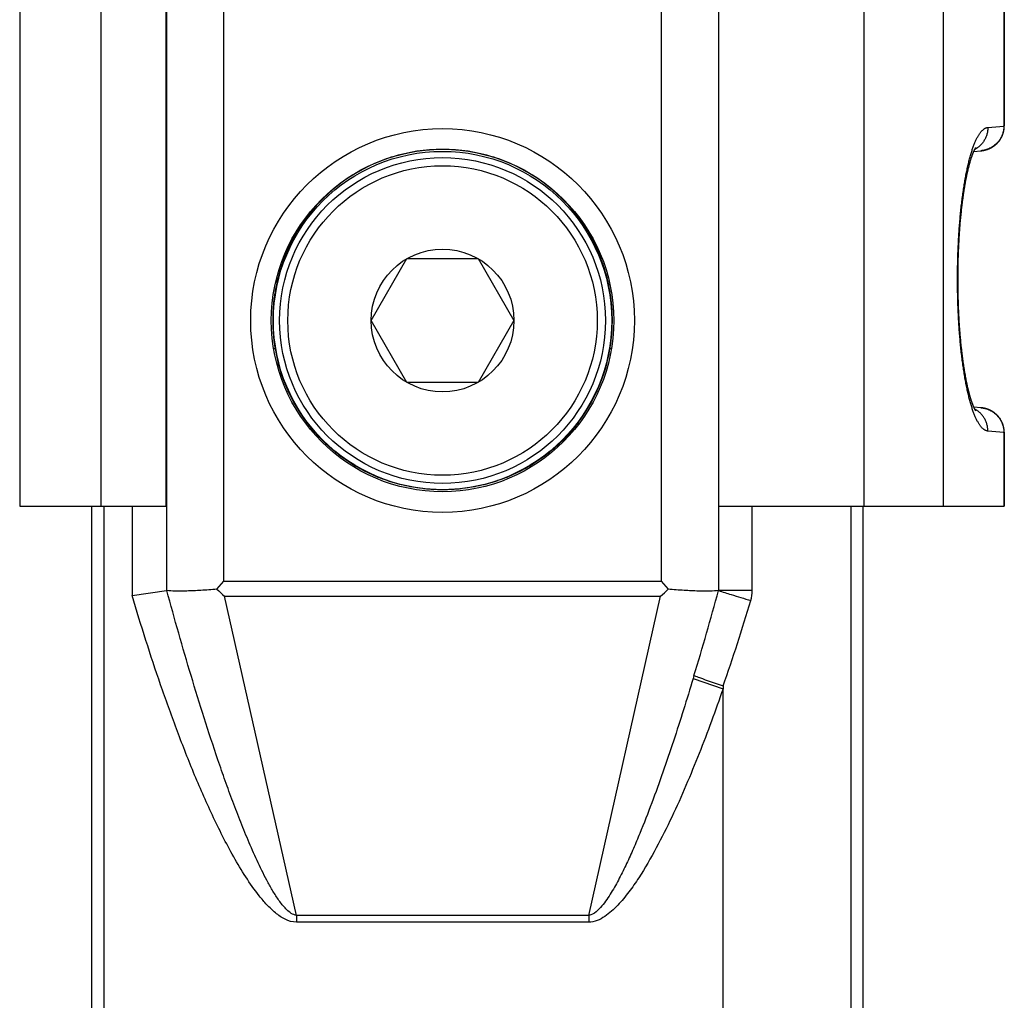
# Model space of a CAD drawing. Units: millimetres. Extents: x 341 to 761, y 13 to 310.
# Drawn here: x 389 to 413, y 85 to 109 of the extents above; entities that cross this region are included whole.
import ezdxf

# ---------------------------------------------------------------- set-up
doc = ezdxf.new("R2010")
doc.units = ezdxf.units.MM
doc.header["$LTSCALE"] = 19.36
doc.layers.get('0').update_dxf_attribs({"linetype": 'CONTINUOUS'})
doc.layers.add('ARROTONDAMENTI', color=7, linetype='CONTINUOUS')
doc.layers.add('COMPONENTI_DI_ASSIEME', color=7, linetype='CONTINUOUS')

msp = doc.modelspace()

# ---------------------------------------------------------------- linework, layer by layer
at = {"color": 7, "linetype": 'Continuous'}
msp.add_circle((399.304, 101.374), 4.1, dxfattribs=at)
at = {"layer": 'ARROTONDAMENTI', "color": 9, "linetype": 'Continuous'}
for p, q in [((392.614, 178.92), (392.614, 94.828)), ((394.004, 95.06), (394.004, 178.688)), ((409.517, 155.666), (409.517, 96.874)), ((411.442, 155.683), (411.442, 96.874)), ((404.604, 138.675), (404.604, 95.06)), ((406, 94.83), (406, 138.582)), ((412.912, 120.652), (412.912, 106.096)), ((412.522, 106.053), (412.912, 106.088)), ((412.922, 106.096), (412.912, 106.096)), ((395.464, 102.93), (395.484, 102.93)), ((403.125, 102.93), (403.145, 102.93)), ((395.217, 100.694), (395.245, 100.694)), ((403.364, 100.694), (403.392, 100.694)), ((396.034, 98.874), (395.998, 98.874)), ((402.611, 98.874), (402.574, 98.874)), ((412.912, 98.661), (412.522, 98.695)), ((412.922, 98.652), (412.912, 98.652)), ((412.912, 98.652), (412.912, 96.874)), ((391.104, 65.274), (391.104, 96.874)), ((391.779, 96.874), (391.779, 94.706)), ((406.813, 94.83), (406.813, 96.874)), ((409.212, 80.458), (409.212, 96.874)), ((394.004, 95.06), (404.604, 95.06)), ((406.813, 94.83), (406, 94.83)), ((394.021, 94.692), (404.588, 94.692)), ((395.761, 86.956), (394.021, 94.692)), ((402.847, 86.956), (404.588, 94.692)), ((405.38, 92.699), (406.104, 92.448)), ((402.847, 86.956), (395.761, 86.956)), ((395.761, 86.956), (395.761, 86.791)), ((402.847, 86.956), (402.847, 86.791)), ((402.847, 86.791), (395.761, 86.791))]:
    msp.add_line(p, q, dxfattribs=at)
at = {"layer": 'ARROTONDAMENTI', "color": 7, "linetype": 'Continuous'}
for p, q in [((406.004, 96.874), (406.004, 156.22)), ((412.922, 120.655), (412.922, 106.096)), ((412.922, 106.09), (412.922, 106.096)), ((412.922, 106.083), (412.922, 106.09)), ((412.922, 106.079), (412.922, 106.083)), ((412.191, 105.491), (412.194, 105.496)), ((412.194, 105.496), (412.196, 105.501)), ((412.196, 105.501), (412.198, 105.506)), ((412.198, 105.506), (412.201, 105.511)), ((412.201, 105.511), (412.203, 105.515)), ((412.203, 105.515), (412.205, 105.519)), ((412.205, 105.519), (412.207, 105.523)), ((412.207, 105.523), (412.209, 105.527)), ((412.209, 105.527), (412.211, 105.53)), ((412.211, 105.53), (412.213, 105.534)), ((412.213, 105.534), (412.214, 105.537)), ((412.214, 105.537), (412.216, 105.54)), ((412.216, 105.54), (412.218, 105.543)), ((412.218, 105.543), (412.219, 105.546)), ((412.219, 105.546), (412.22, 105.548)), ((412.22, 105.548), (412.222, 105.55)), ((412.222, 105.55), (412.223, 105.552)), ((412.223, 105.552), (412.224, 105.554)), ((412.224, 105.554), (412.225, 105.556)), ((412.225, 105.556), (412.226, 105.558)), ((412.226, 105.558), (412.227, 105.559)), ((412.227, 105.559), (412.228, 105.561)), ((412.228, 105.561), (412.229, 105.562)), ((412.229, 105.562), (412.23, 105.563)), ((412.23, 105.563), (412.23, 105.564)), ((412.23, 105.564), (412.231, 105.564)), ((412.231, 105.565), (412.232, 105.566)), ((412.231, 105.564), (412.231, 105.565)), ((412.232, 105.566), (412.232, 105.566)), ((412.105, 105.255), (412.108, 105.267)), ((412.108, 105.267), (412.112, 105.278)), ((412.112, 105.278), (412.115, 105.289)), ((412.115, 105.289), (412.119, 105.3)), ((412.119, 105.3), (412.122, 105.31)), ((412.122, 105.31), (412.126, 105.321)), ((412.126, 105.321), (412.129, 105.331)), ((412.129, 105.331), (412.132, 105.341)), ((412.132, 105.341), (412.136, 105.351)), ((412.136, 105.351), (412.139, 105.36)), ((412.139, 105.36), (412.142, 105.369)), ((412.142, 105.369), (412.146, 105.378)), ((412.146, 105.378), (412.149, 105.387)), ((412.149, 105.387), (412.152, 105.395)), ((412.152, 105.395), (412.155, 105.404)), ((412.155, 105.404), (412.158, 105.412)), ((412.158, 105.412), (412.161, 105.42)), ((412.161, 105.42), (412.164, 105.427)), ((412.164, 105.427), (412.167, 105.435)), ((412.167, 105.435), (412.17, 105.442)), ((412.17, 105.442), (412.173, 105.449)), ((412.173, 105.449), (412.176, 105.455)), ((412.176, 105.455), (412.178, 105.462)), ((412.178, 105.462), (412.181, 105.468)), ((412.181, 105.468), (412.184, 105.474)), ((412.183, 105.473), (412.356, 105.488)), ((412.184, 105.474), (412.186, 105.48)), ((412.186, 105.48), (412.189, 105.486)), ((412.189, 105.486), (412.191, 105.491)), ((412.038, 105.002), (412.042, 105.018)), ((412.042, 105.018), (412.046, 105.033)), ((412.046, 105.033), (412.049, 105.048)), ((412.055, 105.071), (412.058, 105.085)), ((412.058, 105.085), (412.062, 105.1)), ((412.062, 105.1), (412.066, 105.114)), ((412.066, 105.114), (412.069, 105.128)), ((412.069, 105.128), (412.073, 105.141)), ((412.073, 105.141), (412.076, 105.155)), ((412.076, 105.155), (412.08, 105.168)), ((412.08, 105.168), (412.084, 105.181)), ((412.084, 105.181), (412.087, 105.194)), ((412.087, 105.194), (412.091, 105.207)), ((412.091, 105.207), (412.094, 105.219)), ((412.094, 105.219), (412.098, 105.231)), ((412.098, 105.231), (412.101, 105.243)), ((412.101, 105.243), (412.105, 105.255)), ((411.989, 104.763), (411.992, 104.782)), ((411.992, 104.782), (411.996, 104.8)), ((411.996, 104.8), (411.999, 104.818)), ((411.999, 104.818), (412.003, 104.835)), ((412.003, 104.835), (412.006, 104.853)), ((412.006, 104.853), (412.01, 104.87)), ((412.01, 104.87), (412.013, 104.888)), ((412.013, 104.888), (412.017, 104.905)), ((412.017, 104.905), (412.02, 104.921)), ((412.02, 104.921), (412.024, 104.938)), ((412.024, 104.938), (412.028, 104.954)), ((412.028, 104.954), (412.031, 104.97)), ((412.031, 104.97), (412.035, 104.986)), ((412.035, 104.986), (412.038, 105.002)), ((411.949, 104.53), (411.952, 104.55)), ((411.952, 104.55), (411.955, 104.571)), ((411.955, 104.571), (411.958, 104.591)), ((411.958, 104.591), (411.962, 104.611)), ((411.962, 104.611), (411.965, 104.63)), ((411.965, 104.63), (411.968, 104.65)), ((411.968, 104.65), (411.972, 104.669)), ((411.972, 104.669), (411.975, 104.688)), ((411.975, 104.688), (411.978, 104.707)), ((411.978, 104.707), (411.982, 104.726)), ((411.982, 104.726), (411.985, 104.745)), ((411.985, 104.745), (411.989, 104.763)), ((411.915, 104.296), (411.918, 104.318)), ((411.918, 104.318), (411.921, 104.34)), ((411.921, 104.34), (411.924, 104.361)), ((411.924, 104.361), (411.927, 104.383)), ((411.927, 104.383), (411.93, 104.405)), ((411.93, 104.405), (411.933, 104.426)), ((411.933, 104.426), (411.936, 104.447)), ((411.936, 104.447), (411.939, 104.468)), ((411.939, 104.468), (411.942, 104.489)), ((411.942, 104.489), (411.945, 104.51)), ((411.945, 104.51), (411.949, 104.53)), ((411.883, 104.033), (411.887, 104.068)), ((411.887, 104.068), (411.891, 104.103)), ((411.891, 104.103), (411.895, 104.138)), ((411.895, 104.138), (411.898, 104.161)), ((411.898, 104.161), (411.901, 104.183)), ((411.901, 104.183), (411.903, 104.206)), ((411.903, 104.206), (411.906, 104.229)), ((411.906, 104.229), (411.909, 104.251)), ((411.909, 104.251), (411.912, 104.274)), ((411.912, 104.274), (411.915, 104.296)), ((411.862, 103.816), (411.865, 103.852)), ((411.865, 103.852), (411.869, 103.889)), ((411.869, 103.889), (411.872, 103.925)), ((411.872, 103.925), (411.876, 103.961)), ((411.876, 103.961), (411.88, 103.997)), ((411.88, 103.997), (411.883, 104.033)), ((411.841, 103.552), (411.843, 103.59)), ((411.843, 103.59), (411.846, 103.628)), ((411.846, 103.628), (411.849, 103.666)), ((411.849, 103.666), (411.852, 103.704)), ((411.852, 103.704), (411.855, 103.741)), ((411.855, 103.741), (411.859, 103.779)), ((411.859, 103.779), (411.862, 103.816)), ((411.826, 103.319), (411.828, 103.358)), ((411.828, 103.358), (411.83, 103.397)), ((411.83, 103.397), (411.833, 103.436)), ((411.833, 103.436), (411.835, 103.475)), ((411.835, 103.475), (411.838, 103.514)), ((411.838, 103.514), (411.841, 103.552)), ((411.814, 103.08), (411.816, 103.12)), ((411.816, 103.12), (411.818, 103.16)), ((411.818, 103.16), (411.82, 103.2)), ((411.82, 103.2), (411.822, 103.24)), ((411.822, 103.24), (411.824, 103.279)), ((411.824, 103.279), (411.826, 103.319)), ((411.806, 102.838), (411.807, 102.879)), ((411.807, 102.879), (411.808, 102.919)), ((411.808, 102.919), (411.81, 102.96)), ((411.81, 102.96), (411.811, 103)), ((411.811, 103), (411.813, 103.04)), ((411.813, 103.04), (411.814, 103.08)), ((411.801, 102.593), (411.802, 102.634)), ((411.802, 102.634), (411.803, 102.675)), ((411.803, 102.716), (411.804, 102.757)), ((411.803, 102.675), (411.803, 102.716)), ((411.804, 102.757), (411.805, 102.797)), ((411.805, 102.797), (411.806, 102.838)), ((411.8, 102.511), (411.801, 102.552)), ((411.8, 102.47), (411.8, 102.511)), ((411.8, 102.429), (411.8, 102.47)), ((411.8, 102.388), (411.8, 102.429)), ((411.801, 102.552), (411.801, 102.593)), ((411.8, 102.347), (411.8, 102.388)), ((411.8, 102.306), (411.8, 102.347)), ((411.8, 102.265), (411.8, 102.306)), ((411.801, 102.224), (411.8, 102.265)), ((411.801, 102.183), (411.801, 102.224)), ((411.801, 102.142), (411.801, 102.183)), ((411.802, 102.101), (411.801, 102.142)), ((411.803, 102.06), (411.802, 102.101)), ((411.804, 102.019), (411.803, 102.06)), ((411.804, 101.978), (411.804, 102.019)), ((411.805, 101.938), (411.804, 101.978)), ((411.806, 101.897), (411.805, 101.938)), ((411.808, 101.856), (411.806, 101.897)), ((411.809, 101.816), (411.808, 101.856)), ((411.81, 101.775), (411.809, 101.816)), ((411.812, 101.735), (411.81, 101.775)), ((411.813, 101.695), (411.812, 101.735)), ((411.815, 101.655), (411.813, 101.695)), ((411.817, 101.615), (411.815, 101.655)), ((411.818, 101.575), (411.817, 101.615)), ((411.82, 101.535), (411.818, 101.575)), ((411.822, 101.495), (411.82, 101.535)), ((411.824, 101.456), (411.822, 101.495)), ((411.827, 101.416), (411.824, 101.456)), ((411.829, 101.377), (411.827, 101.416)), ((411.831, 101.338), (411.829, 101.377)), ((411.834, 101.299), (411.831, 101.338)), ((411.836, 101.261), (411.834, 101.299)), ((411.839, 101.222), (411.836, 101.261)), ((411.842, 101.184), (411.839, 101.222)), ((411.844, 101.145), (411.842, 101.184)), ((411.847, 101.107), (411.844, 101.145)), ((411.854, 101.02), (411.851, 101.057)), ((411.858, 100.982), (411.854, 101.02)), ((411.861, 100.945), (411.858, 100.982)), ((411.864, 100.908), (411.861, 100.945)), ((411.868, 100.872), (411.864, 100.908)), ((411.871, 100.835), (411.868, 100.872)), ((411.875, 100.799), (411.871, 100.835)), ((411.878, 100.763), (411.875, 100.799)), ((411.882, 100.728), (411.878, 100.763)), ((411.886, 100.692), (411.882, 100.728)), ((411.889, 100.669), (411.886, 100.692)), ((411.893, 100.634), (411.889, 100.669)), ((411.897, 100.599), (411.893, 100.634)), ((411.899, 100.576), (411.897, 100.599)), ((411.902, 100.554), (411.899, 100.576)), ((411.905, 100.531), (411.902, 100.554)), ((411.908, 100.508), (411.905, 100.531)), ((411.91, 100.486), (411.908, 100.508)), ((411.913, 100.464), (411.91, 100.486)), ((411.916, 100.442), (411.913, 100.464)), ((411.919, 100.42), (411.916, 100.442)), ((411.922, 100.398), (411.919, 100.42)), ((411.925, 100.376), (411.922, 100.398)), ((411.928, 100.355), (411.925, 100.376)), ((411.931, 100.333), (411.928, 100.355)), ((411.934, 100.312), (411.931, 100.333)), ((411.937, 100.291), (411.934, 100.312)), ((411.941, 100.27), (411.937, 100.291)), ((411.944, 100.249), (411.941, 100.27)), ((411.947, 100.229), (411.944, 100.249)), ((411.95, 100.208), (411.947, 100.229)), ((411.953, 100.188), (411.95, 100.208)), ((411.957, 100.168), (411.953, 100.188)), ((411.96, 100.148), (411.957, 100.168)), ((411.963, 100.128), (411.96, 100.148)), ((411.967, 100.108), (411.963, 100.128)), ((411.97, 100.089), (411.967, 100.108)), ((411.973, 100.07), (411.97, 100.089)), ((411.977, 100.05), (411.973, 100.07)), ((411.98, 100.032), (411.977, 100.05)), ((411.983, 100.013), (411.98, 100.032)), ((411.987, 99.994), (411.983, 100.013)), ((411.99, 99.976), (411.987, 99.994)), ((411.994, 99.958), (411.99, 99.976)), ((411.997, 99.94), (411.994, 99.958)), ((412.001, 99.922), (411.997, 99.94)), ((412.004, 99.904), (412.001, 99.922)), ((412.008, 99.887), (412.004, 99.904)), ((412.011, 99.869), (412.008, 99.887)), ((412.015, 99.852), (412.011, 99.869)), ((412.019, 99.835), (412.015, 99.852)), ((412.022, 99.819), (412.019, 99.835)), ((412.026, 99.802), (412.022, 99.819)), ((412.029, 99.786), (412.026, 99.802)), ((412.033, 99.77), (412.029, 99.786)), ((412.037, 99.754), (412.033, 99.77)), ((412.04, 99.738), (412.037, 99.754)), ((412.044, 99.723), (412.04, 99.738)), ((412.047, 99.708), (412.044, 99.723)), ((412.051, 99.693), (412.047, 99.708)), ((412.055, 99.678), (412.051, 99.693)), ((412.058, 99.663), (412.055, 99.678)), ((412.062, 99.649), (412.058, 99.663)), ((412.066, 99.635), (412.062, 99.649)), ((412.069, 99.621), (412.066, 99.635)), ((412.073, 99.607), (412.069, 99.621)), ((412.076, 99.593), (412.073, 99.607)), ((412.08, 99.58), (412.076, 99.593)), ((412.084, 99.567), (412.08, 99.58)), ((412.087, 99.554), (412.084, 99.567)), ((412.091, 99.542), (412.087, 99.554)), ((412.094, 99.529), (412.091, 99.542)), ((412.098, 99.517), (412.094, 99.529)), ((412.101, 99.505), (412.098, 99.517)), ((412.105, 99.493), (412.101, 99.505)), ((412.108, 99.482), (412.105, 99.493)), ((412.112, 99.47), (412.108, 99.482)), ((412.115, 99.459), (412.112, 99.47)), ((412.119, 99.449), (412.115, 99.459)), ((412.122, 99.438), (412.119, 99.449)), ((412.126, 99.428), (412.122, 99.438)), ((412.129, 99.417), (412.126, 99.428)), ((412.132, 99.408), (412.129, 99.417)), ((412.136, 99.398), (412.132, 99.408)), ((412.139, 99.388), (412.136, 99.398)), ((412.142, 99.379), (412.139, 99.388)), ((412.146, 99.37), (412.142, 99.379)), ((412.149, 99.361), (412.146, 99.37)), ((412.152, 99.353), (412.149, 99.361)), ((412.155, 99.345), (412.152, 99.353)), ((412.158, 99.337), (412.155, 99.345)), ((412.161, 99.329), (412.158, 99.337)), ((412.164, 99.321), (412.161, 99.329)), ((412.171, 99.303), (412.168, 99.31)), ((412.174, 99.296), (412.171, 99.303)), ((412.177, 99.29), (412.174, 99.296)), ((412.18, 99.283), (412.177, 99.29)), ((412.182, 99.277), (412.18, 99.283)), ((412.185, 99.271), (412.182, 99.277)), ((412.188, 99.265), (412.185, 99.271)), ((412.19, 99.26), (412.188, 99.265)), ((412.192, 99.255), (412.19, 99.26)), ((412.195, 99.25), (412.192, 99.255)), ((412.197, 99.245), (412.195, 99.25)), ((412.199, 99.24), (412.197, 99.245)), ((412.202, 99.236), (412.199, 99.24)), ((412.204, 99.231), (412.202, 99.236)), ((412.206, 99.227), (412.204, 99.231)), ((412.208, 99.223), (412.206, 99.227)), ((412.21, 99.22), (412.208, 99.223)), ((412.212, 99.216), (412.21, 99.22)), ((412.213, 99.213), (412.212, 99.216)), ((412.215, 99.21), (412.213, 99.213)), ((412.217, 99.207), (412.215, 99.21)), ((412.218, 99.204), (412.217, 99.207)), ((412.22, 99.202), (412.218, 99.204)), ((412.221, 99.199), (412.22, 99.202)), ((412.222, 99.197), (412.221, 99.199)), ((412.224, 99.195), (412.222, 99.197)), ((412.225, 99.193), (412.224, 99.195)), ((412.226, 99.191), (412.225, 99.193)), ((412.227, 99.19), (412.226, 99.191)), ((412.228, 99.188), (412.227, 99.19)), ((412.229, 99.187), (412.228, 99.188)), ((412.229, 99.186), (412.229, 99.187)), ((412.23, 99.185), (412.229, 99.186)), ((412.231, 99.184), (412.23, 99.185)), ((412.232, 99.183), (412.231, 99.184)), ((412.231, 99.184), (412.231, 99.184)), ((412.232, 99.182), (412.232, 99.183)), ((412.232, 99.183), (412.232, 99.183)), ((412.232, 99.182), (412.232, 99.182)), ((412.232, 99.182), (412.232, 99.182)), ((412.232, 99.182), (412.232, 99.182)), ((412.922, 98.667), (412.921, 98.672)), ((412.922, 98.661), (412.922, 98.667)), ((412.922, 98.655), (412.922, 98.661)), ((412.922, 98.655), (412.922, 96.874)), ((390.804, 65.274), (390.804, 96.874)), ((406.004, 96.874), (412.922, 96.874)), ((409.504, 79.339), (409.504, 96.874)), ((393.832, 94.861), (394.004, 95.06)), ((404.604, 95.06), (404.777, 94.861)), ((391.779, 94.706), (392.614, 94.828)), ((406, 94.83), (405.993, 94.829)), ((406.104, 92.516), (406.104, 92.448)), ((406.104, 80.165), (406.104, 92.448))]:
    msp.add_line(p, q, dxfattribs=at)
for points in [[(412.903, 105.944), (412.904, 105.948), (412.905, 105.952), (412.906, 105.955), (412.907, 105.959), (412.908, 105.962), (412.908, 105.966), (412.909, 105.969), (412.91, 105.973), (412.911, 105.976), (412.911, 105.979), (412.912, 105.983), (412.912, 105.986), (412.913, 105.989), (412.914, 105.993), (412.914, 105.996), (412.915, 105.999), (412.915, 106.002), (412.916, 106.006), (412.916, 106.009), (412.917, 106.012), (412.917, 106.015), (412.917, 106.018), (412.918, 106.022), (412.918, 106.025), (412.918, 106.028), (412.919, 106.031), (412.919, 106.034), (412.919, 106.037), (412.92, 106.04), (412.92, 106.043), (412.92, 106.046), (412.92, 106.049), (412.92, 106.052), (412.921, 106.055), (412.921, 106.058), (412.921, 106.061), (412.921, 106.064), (412.921, 106.067), (412.921, 106.07), (412.921, 106.073), (412.921, 106.076), (412.922, 106.079)], [(412.356, 105.488), (412.36, 105.488), (412.364, 105.489), (412.368, 105.489), (412.372, 105.49), (412.376, 105.49), (412.38, 105.491), (412.384, 105.491), (412.388, 105.492), (412.392, 105.492), (412.396, 105.493), (412.399, 105.494), (412.403, 105.494), (412.407, 105.495), (412.411, 105.496), (412.415, 105.496), (412.419, 105.497), (412.423, 105.498), (412.427, 105.499), (412.431, 105.5), (412.435, 105.5), (412.439, 105.501), (412.442, 105.502), (412.446, 105.503), (412.45, 105.504), (412.454, 105.505), (412.458, 105.506), (412.462, 105.507), (412.466, 105.508), (412.469, 105.509), (412.473, 105.51), (412.477, 105.511), (412.481, 105.512), (412.485, 105.513), (412.488, 105.515), (412.492, 105.516), (412.496, 105.517), (412.5, 105.518), (412.503, 105.52), (412.507, 105.521), (412.511, 105.522), (412.515, 105.523), (412.518, 105.525), (412.522, 105.526), (412.526, 105.528), (412.529, 105.529), (412.533, 105.53), (412.537, 105.532), (412.54, 105.533), (412.544, 105.535), (412.548, 105.536), (412.551, 105.538), (412.555, 105.539), (412.558, 105.541), (412.562, 105.543), (412.566, 105.544), (412.569, 105.546), (412.573, 105.548), (412.576, 105.549), (412.58, 105.551), (412.583, 105.553), (412.587, 105.554), (412.59, 105.556), (412.594, 105.558), (412.597, 105.56), (412.6, 105.562), (412.604, 105.564), (412.607, 105.565), (412.611, 105.567), (412.614, 105.569), (412.617, 105.571), (412.621, 105.573), (412.624, 105.575), (412.627, 105.577), (412.631, 105.579), (412.634, 105.581), (412.637, 105.583), (412.641, 105.585), (412.644, 105.587), (412.647, 105.589), (412.65, 105.591), (412.654, 105.594), (412.657, 105.596), (412.66, 105.598), (412.663, 105.6), (412.666, 105.602), (412.669, 105.605), (412.672, 105.607), (412.675, 105.609), (412.679, 105.611), (412.682, 105.614), (412.685, 105.616), (412.688, 105.618), (412.691, 105.621), (412.694, 105.623), (412.697, 105.625), (412.7, 105.628), (412.703, 105.63), (412.706, 105.633), (412.708, 105.635), (412.711, 105.638), (412.714, 105.64), (412.717, 105.643), (412.72, 105.645), (412.723, 105.648), (412.726, 105.65), (412.728, 105.653), (412.731, 105.655), (412.734, 105.658), (412.737, 105.66), (412.739, 105.663), (412.742, 105.666), (412.745, 105.668), (412.747, 105.671), (412.75, 105.674), (412.753, 105.676), (412.755, 105.679), (412.758, 105.682), (412.761, 105.685), (412.763, 105.687), (412.766, 105.69), (412.768, 105.693), (412.771, 105.696), (412.773, 105.699), (412.776, 105.701), (412.778, 105.704), (412.781, 105.707), (412.783, 105.71), (412.785, 105.713), (412.788, 105.716), (412.79, 105.719), (412.792, 105.722), (412.795, 105.724), (412.797, 105.727), (412.799, 105.73), (412.802, 105.733), (412.804, 105.736), (412.806, 105.739), (412.808, 105.742), (412.81, 105.745), (412.813, 105.748), (412.815, 105.751), (412.817, 105.754), (412.819, 105.758), (412.821, 105.761), (412.823, 105.764), (412.825, 105.767), (412.827, 105.77), (412.829, 105.773), (412.831, 105.776), (412.833, 105.779), (412.835, 105.782), (412.837, 105.786), (412.839, 105.789), (412.841, 105.792), (412.843, 105.795), (412.844, 105.798), (412.846, 105.802), (412.848, 105.805), (412.85, 105.808), (412.852, 105.811), (412.853, 105.815), (412.855, 105.818), (412.857, 105.821), (412.858, 105.824), (412.86, 105.828), (412.862, 105.831), (412.863, 105.834), (412.865, 105.838), (412.866, 105.841), (412.868, 105.844), (412.87, 105.848), (412.871, 105.851), (412.873, 105.854), (412.874, 105.858), (412.875, 105.861), (412.877, 105.865), (412.878, 105.868), (412.88, 105.871), (412.881, 105.875), (412.882, 105.878), (412.884, 105.882), (412.885, 105.885), (412.886, 105.889), (412.887, 105.892), (412.889, 105.895), (412.89, 105.899), (412.891, 105.902), (412.892, 105.906), (412.893, 105.909), (412.894, 105.913), (412.896, 105.916), (412.897, 105.92), (412.898, 105.923), (412.899, 105.927), (412.9, 105.93), (412.901, 105.934), (412.902, 105.937), (412.903, 105.941), (412.903, 105.944)], [(412.232, 105.566), (412.232, 105.566), (412.232, 105.566)], [(412.049, 105.048), (412.053, 105.063), (412.055, 105.071)], [(411.851, 101.057), (411.848, 101.095), (411.847, 101.107)], [(412.168, 99.31), (412.166, 99.317), (412.164, 99.321)], [(412.515, 99.225), (412.511, 99.226), (412.507, 99.228), (412.503, 99.229), (412.5, 99.23), (412.496, 99.231), (412.492, 99.233), (412.488, 99.234), (412.485, 99.235), (412.481, 99.236), (412.477, 99.237), (412.473, 99.238), (412.469, 99.239), (412.466, 99.24), (412.462, 99.241), (412.458, 99.242), (412.454, 99.243), (412.45, 99.244), (412.446, 99.245), (412.442, 99.246), (412.439, 99.247), (412.435, 99.248), (412.431, 99.249), (412.427, 99.25), (412.423, 99.25), (412.419, 99.251), (412.415, 99.252), (412.411, 99.253), (412.407, 99.253), (412.403, 99.254), (412.399, 99.255), (412.396, 99.255), (412.392, 99.256), (412.388, 99.257), (412.384, 99.257), (412.38, 99.258), (412.376, 99.258), (412.372, 99.259), (412.368, 99.259), (412.364, 99.26), (412.36, 99.26), (412.356, 99.26), (412.183, 99.275)], [(412.921, 98.672), (412.921, 98.675), (412.921, 98.678), (412.921, 98.681), (412.921, 98.684), (412.921, 98.687), (412.921, 98.69), (412.921, 98.693), (412.92, 98.696), (412.92, 98.699), (412.92, 98.702), (412.92, 98.705), (412.92, 98.708), (412.919, 98.711), (412.919, 98.714), (412.919, 98.717), (412.918, 98.721), (412.918, 98.724), (412.918, 98.727), (412.917, 98.73), (412.917, 98.733), (412.917, 98.736), (412.916, 98.74), (412.916, 98.743), (412.915, 98.746), (412.915, 98.749), (412.914, 98.752), (412.914, 98.756), (412.913, 98.759), (412.912, 98.762), (412.912, 98.766), (412.911, 98.769), (412.911, 98.773), (412.91, 98.776), (412.909, 98.779), (412.908, 98.783), (412.908, 98.786), (412.907, 98.79), (412.906, 98.793), (412.905, 98.797), (412.904, 98.8), (412.903, 98.804), (412.903, 98.808), (412.902, 98.811), (412.901, 98.815), (412.9, 98.818), (412.899, 98.822), (412.898, 98.825), (412.897, 98.829), (412.896, 98.832), (412.894, 98.836), (412.893, 98.839), (412.892, 98.843), (412.891, 98.846), (412.89, 98.85), (412.889, 98.853), (412.887, 98.856), (412.886, 98.86), (412.885, 98.863), (412.884, 98.867), (412.882, 98.87), (412.881, 98.874), (412.88, 98.877), (412.878, 98.88), (412.877, 98.884), (412.875, 98.887), (412.874, 98.891), (412.873, 98.894), (412.871, 98.897), (412.87, 98.901), (412.868, 98.904), (412.866, 98.907), (412.865, 98.911), (412.863, 98.914), (412.862, 98.917), (412.86, 98.921), (412.858, 98.924), (412.857, 98.927), (412.855, 98.931), (412.853, 98.934), (412.852, 98.937), (412.85, 98.94), (412.848, 98.944), (412.846, 98.947), (412.844, 98.95), (412.843, 98.953), (412.841, 98.956), (412.839, 98.96), (412.837, 98.963), (412.835, 98.966), (412.833, 98.969), (412.831, 98.972), (412.829, 98.975), (412.827, 98.979), (412.825, 98.982), (412.823, 98.985), (412.821, 98.988), (412.819, 98.991), (412.817, 98.994), (412.815, 98.997), (412.813, 99), (412.81, 99.003), (412.808, 99.006), (412.806, 99.009), (412.804, 99.012), (412.802, 99.015), (412.799, 99.018), (412.797, 99.021), (412.795, 99.024), (412.792, 99.027), (412.79, 99.03), (412.788, 99.033), (412.785, 99.036), (412.783, 99.039), (412.781, 99.041), (412.778, 99.044), (412.776, 99.047), (412.773, 99.05), (412.771, 99.053), (412.768, 99.056), (412.766, 99.058), (412.763, 99.061), (412.761, 99.064), (412.758, 99.067), (412.755, 99.069), (412.753, 99.072), (412.75, 99.075), (412.747, 99.077), (412.745, 99.08), (412.742, 99.083), (412.739, 99.085), (412.737, 99.088), (412.734, 99.091), (412.731, 99.093), (412.728, 99.096), (412.726, 99.098), (412.723, 99.101), (412.72, 99.103), (412.717, 99.106), (412.714, 99.108), (412.711, 99.111), (412.708, 99.113), (412.706, 99.116), (412.703, 99.118), (412.7, 99.121), (412.697, 99.123), (412.694, 99.125), (412.691, 99.128), (412.688, 99.13), (412.685, 99.132), (412.682, 99.135), (412.679, 99.137), (412.675, 99.139), (412.672, 99.142), (412.669, 99.144), (412.666, 99.146), (412.663, 99.148), (412.66, 99.151), (412.657, 99.153), (412.653, 99.155), (412.65, 99.157), (412.647, 99.159), (412.644, 99.161), (412.641, 99.163), (412.637, 99.165), (412.634, 99.167), (412.631, 99.169), (412.627, 99.171), (412.624, 99.173), (412.621, 99.175), (412.617, 99.177), (412.614, 99.179), (412.611, 99.181), (412.607, 99.183), (412.604, 99.185), (412.6, 99.187), (412.597, 99.189), (412.594, 99.19), (412.59, 99.192), (412.587, 99.194), (412.583, 99.196), (412.58, 99.197), (412.576, 99.199), (412.573, 99.201), (412.569, 99.203), (412.566, 99.204), (412.562, 99.206), (412.558, 99.207), (412.555, 99.209), (412.551, 99.211), (412.548, 99.212), (412.544, 99.214), (412.54, 99.215), (412.537, 99.217), (412.533, 99.218), (412.529, 99.219), (412.526, 99.221), (412.522, 99.222), (412.518, 99.224), (412.515, 99.225)]]:
    msp.add_lwpolyline(points, dxfattribs=at)
at = {"layer": 'ARROTONDAMENTI', "color": 9, "linetype": 'Continuous'}
msp.add_circle((399.304, 101.374), 4.65, dxfattribs=at)
at = {"layer": 'ARROTONDAMENTI', "color": 7, "linetype": 'Continuous'}
msp.add_circle((399.304, 101.374), 4.15, dxfattribs=at)
at = {"layer": 'ARROTONDAMENTI', "color": 9, "linetype": 'Continuous'}
for centre, radius, start, end in [((412.414, 106.096), 0.497, 359.0295, 0.0001), ((412.415, 98.652), 0.497, 359.9994, 0.971), ((333.388, 114.597), 75.248, 343.13514, 344.76918), ((405.97, 94.831), 0.843, 343.2427, 359.9251), ((360.187, 108.573), 48.644, 340.7257, 343.2926), ((433.699, 84.165), 29.578, 163.0938, 163.2301)]:
    msp.add_arc(centre, radius, start, end, dxfattribs=at)
at = {"layer": 'ARROTONDAMENTI', "color": 7, "linetype": 'Continuous'}
for centre, radius, start, end in [((399.304, 101.374), 4.116, 189.514, 217.3999), ((399.304, 101.374), 4.116, 322.6001, 350.486), ((414.346, 117.609), 30.632, 227.9559, 228.4303), ((384.263, 117.609), 30.632, 311.5697, 312.0441)]:
    msp.add_arc(centre, radius, start, end, dxfattribs=at)
msp.add_ellipse((399.304, 101.41), major_axis=(0, 4.112), ratio=0.999962, start_param=5.090977, end_param=7.475394, dxfattribs=at)
at = {"layer": 'ARROTONDAMENTI', "color": 9, "linetype": 'Continuous'}
for points, knots in [([(412.522, 98.695), (412.519, 98.695), (412.513, 98.696), (412.504, 98.697), (412.495, 98.7), (412.483, 98.703), (412.468, 98.709), (412.45, 98.718), (412.432, 98.729), (412.414, 98.743), (412.397, 98.758), (412.379, 98.775), (412.362, 98.795), (412.344, 98.817), (412.327, 98.84), (412.31, 98.866), (412.293, 98.894), (412.276, 98.923), (412.259, 98.955), (412.242, 98.989), (412.226, 99.025), (412.209, 99.062), (412.193, 99.102), (412.177, 99.143), (412.162, 99.187), (412.146, 99.232), (412.131, 99.279), (412.116, 99.328), (412.101, 99.379), (412.086, 99.432), (412.072, 99.486), (412.058, 99.542), (412.044, 99.6), (412.031, 99.659), (412.018, 99.72), (412, 99.805), (411.979, 99.914), (411.956, 100.05), (411.933, 100.191), (411.913, 100.338), (411.893, 100.489), (411.875, 100.645), (411.859, 100.806), (411.844, 100.97), (411.831, 101.138), (411.82, 101.309), (411.81, 101.482), (411.802, 101.658), (411.796, 101.835), (411.791, 102.014), (411.789, 102.194), (411.788, 102.374), (411.789, 102.554), (411.791, 102.734), (411.796, 102.913), (411.802, 103.091), (411.81, 103.266), (411.82, 103.44), (411.831, 103.611), (411.844, 103.778), (411.859, 103.943), (411.875, 104.103), (411.893, 104.259), (411.913, 104.411), (411.933, 104.558), (411.956, 104.699), (411.979, 104.835), (412, 104.944), (412.018, 105.028), (412.031, 105.089), (412.044, 105.149), (412.058, 105.206), (412.072, 105.262), (412.086, 105.317), (412.101, 105.369), (412.116, 105.42), (412.131, 105.469), (412.146, 105.516), (412.162, 105.562), (412.177, 105.605), (412.193, 105.647), (412.209, 105.686), (412.226, 105.724), (412.242, 105.76), (412.259, 105.793), (412.276, 105.825), (412.293, 105.855), (412.31, 105.883), (412.327, 105.908), (412.344, 105.932), (412.362, 105.954), (412.379, 105.973), (412.397, 105.991), (412.414, 106.006), (412.432, 106.019), (412.45, 106.03), (412.468, 106.039), (412.483, 106.045), (412.495, 106.049), (412.504, 106.051), (412.513, 106.053), (412.519, 106.053), (412.522, 106.053)], [0, 0, 0, 0, 0.001171, 0.002353, 0.003547, 0.004758, 0.007244, 0.009837, 0.012558, 0.015427, 0.01846, 0.02167, 0.025067, 0.028661, 0.032459, 0.036465, 0.040685, 0.045122, 0.049778, 0.054655, 0.059755, 0.065077, 0.070621, 0.076388, 0.082377, 0.088586, 0.095013, 0.101658, 0.108518, 0.11559, 0.122872, 0.130361, 0.138055, 0.145949, 0.154041, 0.162327, 0.179465, 0.19733, 0.215887, 0.235098, 0.254923, 0.275318, 0.29624, 0.317642, 0.339474, 0.361688, 0.384231, 0.40705, 0.430092, 0.453301, 0.476622, 0.5, 0.523378, 0.546699, 0.569908, 0.59295, 0.615769, 0.638312, 0.660526, 0.682358, 0.70376, 0.724682, 0.745077, 0.764902, 0.784113, 0.80267, 0.820535, 0.837673, 0.845959, 0.854051, 0.861945, 0.869639, 0.877128, 0.88441, 0.891482, 0.898342, 0.904987, 0.911414, 0.917623, 0.923612, 0.929379, 0.934923, 0.940245, 0.945345, 0.950222, 0.954878, 0.959315, 0.963535, 0.967541, 0.971339, 0.974933, 0.97833, 0.98154, 0.984573, 0.987442, 0.990163, 0.992756, 0.995242, 0.996453, 0.997647, 0.998829, 1, 1, 1, 1]), ([(412.522, 106.053), (412.522, 106.04), (412.521, 106.012), (412.517, 105.972), (412.511, 105.931), (412.501, 105.891), (412.489, 105.852), (412.475, 105.814), (412.457, 105.777), (412.438, 105.741), (412.416, 105.707), (412.391, 105.674), (412.365, 105.643), (412.337, 105.614), (412.306, 105.587), (412.28, 105.566), (412.257, 105.551), (412.235, 105.536), (412.217, 105.526), (412.205, 105.52)], [0, 0, 0, 0, 0.06296, 0.125893, 0.188789, 0.251639, 0.314431, 0.377158, 0.439813, 0.50239, 0.564884, 0.627293, 0.689615, 0.75185, 0.814002, 0.876072, 0.907082, 0.938075, 1, 1, 1, 1]), ([(412.912, 106.088), (412.912, 106.078), (412.911, 106.059), (412.909, 106.031), (412.906, 106.003), (412.9, 105.966), (412.888, 105.921), (412.873, 105.876), (412.858, 105.842), (412.846, 105.817), (412.833, 105.792), (412.813, 105.76), (412.786, 105.721), (412.749, 105.679), (412.709, 105.639), (412.672, 105.61), (412.641, 105.589), (412.618, 105.574), (412.593, 105.56), (412.56, 105.543), (412.517, 105.524), (412.472, 105.51), (412.435, 105.501), (412.408, 105.495), (412.38, 105.491), (412.361, 105.489), (412.352, 105.488)], [0, 0, 0, 0, 0.031254, 0.062508, 0.093762, 0.125016, 0.187507, 0.249998, 0.281252, 0.312506, 0.34376, 0.375014, 0.437506, 0.499997, 0.562489, 0.624981, 0.656235, 0.687489, 0.718744, 0.749998, 0.81249, 0.874983, 0.906237, 0.937491, 0.968746, 1, 1, 1, 1]), ([(412.922, 106.079), (412.922, 106.079), (412.922, 106.08), (412.921, 106.08), (412.921, 106.081), (412.92, 106.082), (412.919, 106.083), (412.918, 106.084), (412.916, 106.085), (412.914, 106.087), (412.912, 106.087), (412.912, 106.088)], [0, 0, 0, 0, 0.038347, 0.077549, 0.161464, 0.257173, 0.368218, 0.496851, 0.644484, 0.812011, 1, 1, 1, 1]), ([(412.522, 98.695), (412.522, 98.709), (412.521, 98.736), (412.517, 98.777), (412.511, 98.817), (412.501, 98.857), (412.489, 98.896), (412.475, 98.935), (412.457, 98.972), (412.438, 99.007), (412.416, 99.042), (412.391, 99.075), (412.365, 99.105), (412.337, 99.134), (412.306, 99.161), (412.28, 99.182), (412.257, 99.197), (412.235, 99.212), (412.217, 99.222), (412.205, 99.228)], [0, 0, 0, 0, 0.06296, 0.125893, 0.188789, 0.251639, 0.314431, 0.377158, 0.439813, 0.50239, 0.564884, 0.627293, 0.689615, 0.75185, 0.814002, 0.876072, 0.907082, 0.938075, 1, 1, 1, 1]), ([(412.352, 99.261), (412.361, 99.26), (412.38, 99.258), (412.408, 99.253), (412.435, 99.248), (412.472, 99.239), (412.517, 99.224), (412.56, 99.206), (412.593, 99.189), (412.618, 99.175), (412.641, 99.16), (412.672, 99.138), (412.709, 99.109), (412.749, 99.07), (412.786, 99.027), (412.813, 98.989), (412.833, 98.957), (412.846, 98.932), (412.858, 98.907), (412.873, 98.872), (412.888, 98.828), (412.9, 98.782), (412.906, 98.745), (412.909, 98.717), (412.911, 98.689), (412.912, 98.67), (412.912, 98.661)], [0, 0, 0, 0, 0.031254, 0.062509, 0.093763, 0.125017, 0.18751, 0.250002, 0.281256, 0.312511, 0.343765, 0.375019, 0.437511, 0.500003, 0.562494, 0.624986, 0.65624, 0.687494, 0.718748, 0.750002, 0.812493, 0.874984, 0.906238, 0.937492, 0.968746, 1, 1, 1, 1]), ([(412.922, 98.669), (412.922, 98.669), (412.922, 98.669), (412.921, 98.668), (412.921, 98.667), (412.92, 98.666), (412.919, 98.665), (412.918, 98.664), (412.916, 98.663), (412.914, 98.662), (412.912, 98.661), (412.912, 98.661)], [0, 0, 0, 0, 0.038347, 0.077549, 0.161464, 0.257173, 0.368218, 0.496851, 0.644484, 0.812011, 1, 1, 1, 1]), ([(395.761, 86.956), (395.717, 86.962), (395.633, 87.001), (395.497, 87.116), (395.355, 87.291), (395.208, 87.515), (395.031, 87.825), (394.832, 88.226), (394.614, 88.716), (394.411, 89.212), (394.219, 89.713), (394.036, 90.217), (393.801, 90.892), (393.522, 91.741), (393.206, 92.766), (392.906, 93.795), (392.714, 94.484), (392.62, 94.828)], [0, 0, 0, 0, 0.015548, 0.031169, 0.062402, 0.093656, 0.124912, 0.187417, 0.249925, 0.312433, 0.374941, 0.437448, 0.499955, 0.624967, 0.749978, 0.874989, 1, 1, 1, 1]), ([(405.993, 94.829), (406.095, 94.796), (406.356, 94.716), (406.618, 94.636), (406.777, 94.588)], [0, 0, 0, 0, 0.391046, 1, 1, 1, 1]), ([(395.761, 86.791), (395.667, 86.791), (395.48, 86.849), (395.249, 87.013), (395.044, 87.21), (394.799, 87.498), (394.528, 87.886), (394.141, 88.536), (393.715, 89.381), (393.262, 90.42), (392.848, 91.477), (392.466, 92.545), (392.11, 93.621), (391.887, 94.344), (391.779, 94.706)], [0, 0, 0, 0, 0.031013, 0.062214, 0.093459, 0.124715, 0.187217, 0.249735, 0.37476, 0.499803, 0.62485, 0.749899, 0.874949, 1, 1, 1, 1]), ([(405.38, 92.699), (405.303, 92.446), (405.147, 91.939), (404.904, 91.181), (404.648, 90.428), (404.379, 89.68), (404.138, 89.062), (403.932, 88.573), (403.768, 88.211), (403.592, 87.854), (403.431, 87.564), (403.287, 87.341), (403.167, 87.182), (403.032, 87.039), (402.913, 86.964), (402.847, 86.956)], [0, 0, 0, 0, 0.125038, 0.250077, 0.375116, 0.500155, 0.625194, 0.687716, 0.750239, 0.812761, 0.875281, 0.906546, 0.937809, 0.969049, 1, 1, 1, 1]), ([(405.4, 92.767), (405.444, 92.751), (405.678, 92.666), (405.913, 92.583), (406.104, 92.516)], [0, 0, 0, 0, 0.186549, 1, 1, 1, 1]), ([(406.104, 92.448), (405.921, 91.921), (405.633, 91.134), (405.209, 90.1), (404.867, 89.336), (404.493, 88.586), (404.143, 87.981), (403.825, 87.522), (403.604, 87.251), (403.404, 87.055), (403.188, 86.884), (402.985, 86.791), (402.847, 86.791)], [0, 0, 0, 0, 0.25023, 0.37535, 0.500468, 0.625579, 0.750668, 0.81322, 0.875752, 0.907026, 0.938289, 1, 1, 1, 1])]:
    msp.add_open_spline(points, degree=3, knots=knots, dxfattribs=at)
at = {"layer": 'ARROTONDAMENTI', "color": 7, "linetype": 'Continuous'}
for points, knots in [([(395.484, 102.93), (395.467, 102.888), (395.435, 102.804), (395.391, 102.676), (395.351, 102.545), (395.315, 102.412), (395.283, 102.276), (395.255, 102.138), (395.232, 101.998), (395.213, 101.857), (395.2, 101.714), (395.191, 101.57), (395.187, 101.424), (395.188, 101.278), (395.194, 101.132), (395.206, 100.986), (395.222, 100.839), (395.237, 100.742), (395.245, 100.694)], [0, 0, 0, 0, 0.058956, 0.118498, 0.178618, 0.239303, 0.300535, 0.36229, 0.424541, 0.487253, 0.550387, 0.613898, 0.677739, 0.741857, 0.806199, 0.870707, 0.935326, 1, 1, 1, 1]), ([(403.364, 100.694), (403.372, 100.742), (403.386, 100.839), (403.403, 100.986), (403.414, 101.132), (403.421, 101.278), (403.422, 101.424), (403.418, 101.57), (403.409, 101.714), (403.395, 101.857), (403.377, 101.998), (403.353, 102.138), (403.326, 102.276), (403.294, 102.412), (403.258, 102.545), (403.217, 102.676), (403.173, 102.804), (403.142, 102.888), (403.125, 102.93)], [0, 0, 0, 0, 0.064674, 0.129293, 0.193801, 0.258143, 0.322261, 0.386102, 0.449613, 0.512747, 0.575459, 0.63771, 0.699465, 0.760697, 0.821382, 0.881502, 0.941044, 1, 1, 1, 1]), ([(399.304, 97.272), (399.264, 97.272), (399.183, 97.273), (399.063, 97.279), (398.942, 97.287), (398.784, 97.303), (398.587, 97.332), (398.394, 97.371), (398.242, 97.408), (398.13, 97.44), (398.019, 97.474), (397.873, 97.523), (397.694, 97.593), (397.483, 97.688), (397.279, 97.795), (397.113, 97.894), (396.983, 97.979), (396.888, 98.046), (396.793, 98.115), (396.67, 98.213), (396.52, 98.342), (396.377, 98.48), (396.267, 98.596), (396.186, 98.686), (396.109, 98.779), (396.059, 98.842), (396.034, 98.874)], [0, 0, 0, 0, 0.032083, 0.064119, 0.096066, 0.12789, 0.191068, 0.253582, 0.284608, 0.315497, 0.34627, 0.376949, 0.438115, 0.499191, 0.560355, 0.621769, 0.652615, 0.683571, 0.714649, 0.745858, 0.808678, 0.87204, 0.903907, 0.935875, 0.967917, 1, 1, 1, 1]), ([(402.574, 98.874), (402.55, 98.842), (402.5, 98.779), (402.422, 98.686), (402.342, 98.596), (402.232, 98.48), (402.089, 98.342), (401.939, 98.213), (401.815, 98.115), (401.721, 98.046), (401.625, 97.979), (401.496, 97.894), (401.33, 97.795), (401.125, 97.688), (400.915, 97.593), (400.735, 97.523), (400.589, 97.474), (400.478, 97.44), (400.366, 97.408), (400.214, 97.371), (400.021, 97.332), (399.825, 97.303), (399.666, 97.287), (399.546, 97.279), (399.425, 97.273), (399.345, 97.272), (399.304, 97.272)], [0, 0, 0, 0, 0.032083, 0.064125, 0.096093, 0.12796, 0.191322, 0.254142, 0.285351, 0.316429, 0.347385, 0.378231, 0.439645, 0.500809, 0.561885, 0.623051, 0.65373, 0.684503, 0.715392, 0.746418, 0.808932, 0.87211, 0.903934, 0.935881, 0.967917, 1, 1, 1, 1]), ([(393.832, 94.861), (393.704, 94.85), (393.461, 94.832), (393.124, 94.816), (392.847, 94.812), (392.686, 94.819), (392.62, 94.828)], [0, 0, 0, 0, 0.31693, 0.601952, 0.834976, 1, 1, 1, 1]), ([(405.993, 94.829), (405.927, 94.82), (405.766, 94.813), (405.489, 94.815), (405.15, 94.832), (404.906, 94.85), (404.777, 94.861)], [0, 0, 0, 0, 0.163637, 0.39636, 0.681962, 1, 1, 1, 1])]:
    msp.add_open_spline(points, degree=3, knots=knots, dxfattribs=at)
msp.add_open_spline([(392.614, 94.828), (392.616, 94.829), (392.618, 94.829), (392.62, 94.828)], degree=3, dxfattribs=at)
at = {"layer": 'COMPONENTI_DI_ASSIEME', "color": 7, "linetype": 'Continuous'}
for p, q in [((389.054, 176.874), (389.054, 96.874)), ((392.604, 96.874), (392.604, 176.874)), ((397.572, 101.374), (398.438, 102.874)), ((398.438, 102.874), (400.17, 102.874)), ((400.17, 102.874), (401.036, 101.374)), ((398.438, 99.874), (397.572, 101.374)), ((401.036, 101.374), (400.17, 99.874)), ((400.17, 99.874), (398.438, 99.874)), ((389.054, 96.874), (392.604, 96.874))]:
    msp.add_line(p, q, dxfattribs=at)
at = {"layer": 'COMPONENTI_DI_ASSIEME', "color": 9, "linetype": 'Continuous'}
msp.add_line((391.019, 176.874), (391.019, 96.874), dxfattribs=at)
at = {"layer": 'COMPONENTI_DI_ASSIEME', "color": 7, "linetype": 'Continuous'}
for radius in [3.95, 1.73]:
    msp.add_circle((399.304, 101.374), radius, dxfattribs=at)
at = {"layer": 'COMPONENTI_DI_ASSIEME', "color": 9, "linetype": 'Continuous'}
msp.add_circle((399.304, 101.374), 3.75, dxfattribs=at)

doc.saveas('drawing.dxf')
